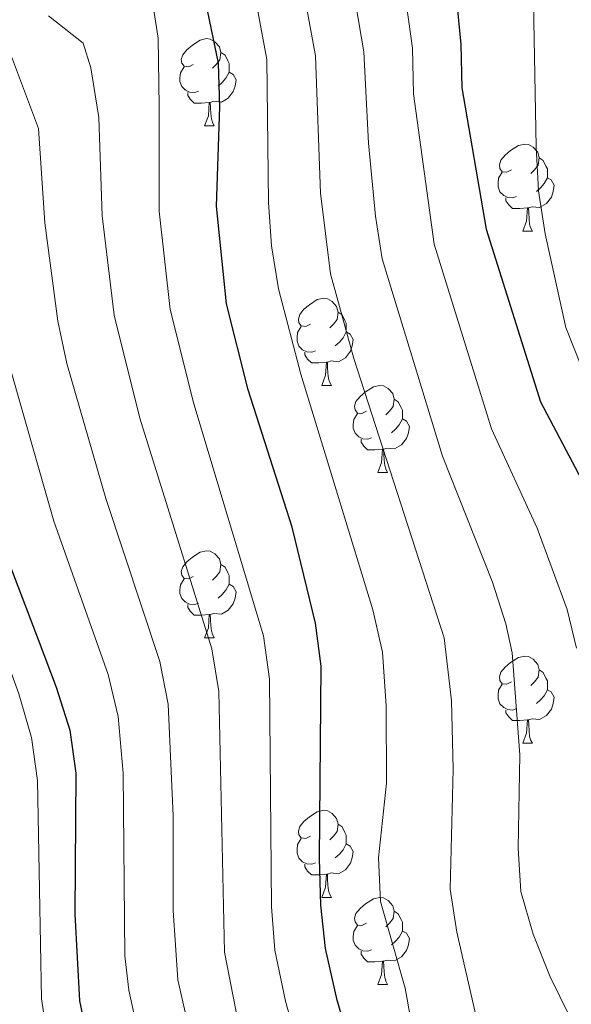
# Model space of a CAD drawing. Extents: x 595773 to 600270, y 775187 to 778221.
# Drawn here: x 596753 to 596817, y 776595 to 776709 of the extents above; entities that cross this region are included whole.
import ezdxf

# ---------------------------------------------------------------- set-up
doc = ezdxf.new("R2010")
doc.units = 0
doc.header["$MEASUREMENT"] = 0
for name, color, linetype in [('Nivel 36', 7, 'Continuous'), ('Nivel 4', 7, 'Continuous'), ('Nivel 5', 7, 'Continuous'), ('Nivel 54', 7, 'Continuous'), ('Nivel 61', 7, 'Continuous'), ('Nivel 63', 7, 'Continuous')]:
    doc.layers.add(name, color=color, linetype=linetype)

msp = doc.modelspace()

# ---------------------------------------------------------------- linework, layer by layer
at = {"layer": 'Nivel 36', "color": 92, "linetype": 'Continuous', "lineweight": 0, "flags": 128}
for points in [[(596772.993, 776703.658), (596772.463, 776703.3929999999), (596771.933, 776703.4480000001), (596771.6680000001, 776703.818), (596771.6130000001, 776704.243), (596771.773, 776704.763), (596772.253, 776705.358), (596772.888, 776705.888), (596773.788, 776706.473), (596774.533, 776706.6329999999), (596774.9580000001, 776706.578), (596775.4880000001, 776706.263), (596776.0179999999, 776705.6780000001), (596776.1780000001, 776705.038), (596776.068, 776704.1880000001), (596775.6429999999, 776703.658), (596775.223, 776703.233)], [(596776.1780000001, 776705.038), (596776.6529999999, 776704.723), (596776.9680000001, 776704.0830000001), (596777.128, 776703.763), (596777.128, 776703.183), (596777.128, 776702.7579999999), (596776.7579999999, 776702.068), (596776.338, 776701.588), (596775.858, 776701.1680000001)], [(596773.578, 776700.578), (596773.1529999999, 776700.4180000001), (596772.568, 776700.4780000001), (596772.0930000001, 776700.6880000001), (596771.6680000001, 776701.1130000001), (596771.453, 776701.6980000001), (596771.453, 776702.118), (596771.5079999999, 776702.703), (596771.933, 776703.3929999999)], [(596777.128, 776702.7579999999), (596777.5830000001, 776702.5079999999), (596777.9280000001, 776701.8929999999), (596777.818, 776701.1680000001), (596777.608, 776700.5279999999), (596777.023, 776699.788), (596776.2280000001, 776699.308), (596775.378, 776699.413), (596774.9480000001, 776699.283)], [(596774.838, 776699.283), (596773.9480000001, 776699.1980000001), (596773.1030000001, 776699.1980000001), (596772.6780000001, 776699.628), (596772.358, 776700.1030000001), (596772.358, 776700.4180000001)], [(596774.2930000001, 776696.598), (596774.7280000001, 776697.7579999999), (596774.838, 776699.283), (596774.9480000001, 776699.283), (596774.983, 776698.6980000001), (596775.0179999999, 776698.013), (596775.088, 776697.398), (596775.203, 776696.9979999999), (596775.4180000001, 776696.598)], [(596774.2930000001, 776696.598), (596775.4180000001, 776696.598)], [(596809.6840000001, 776691.5179999999), (596809.1540000001, 776691.253), (596808.6240000001, 776691.308), (596808.3589999999, 776691.6780000001), (596808.304, 776692.1030000001), (596808.4639999999, 776692.6229999999), (596808.9439999999, 776693.2180000001), (596809.5789999999, 776693.7479999999), (596810.479, 776694.3330000001), (596811.2239999999, 776694.493), (596811.649, 776694.4380000001), (596812.179, 776694.1229999999), (596812.709, 776693.538), (596812.869, 776692.898), (596812.7590000001, 776692.048), (596812.334, 776691.5179999999), (596811.9140000001, 776691.0930000001)], [(596812.869, 776692.898), (596813.344, 776692.5830000001), (596813.659, 776691.943), (596813.8189999999, 776691.6229999999), (596813.8189999999, 776691.0430000001), (596813.8189999999, 776690.618), (596813.449, 776689.9280000001), (596813.0290000001, 776689.4480000001), (596812.5490000001, 776689.0279999999)], [(596810.2690000001, 776688.4380000001), (596809.844, 776688.2779999999), (596809.2590000001, 776688.338), (596808.784, 776688.548), (596808.3589999999, 776688.973), (596808.1440000001, 776689.558), (596808.1440000001, 776689.9780000001), (596808.199, 776690.5630000001), (596808.6240000001, 776691.253)], [(596813.8189999999, 776690.618), (596814.274, 776690.368), (596814.619, 776689.753), (596814.5090000001, 776689.0279999999), (596814.2990000001, 776688.388), (596813.7139999999, 776687.648), (596812.919, 776687.1680000001), (596812.0689999999, 776687.273), (596811.639, 776687.1429999999)], [(596811.5290000001, 776687.1429999999), (596810.639, 776687.058), (596809.794, 776687.058), (596809.369, 776687.4880000001), (596809.0490000001, 776687.963), (596809.0490000001, 776688.2779999999)], [(596810.9839999999, 776684.4580000001), (596811.419, 776685.618), (596811.5290000001, 776687.1429999999), (596811.639, 776687.1429999999), (596811.6740000001, 776686.558), (596811.709, 776685.8729999999), (596811.7790000001, 776685.2579999999), (596811.8940000001, 776684.858), (596812.1089999999, 776684.4580000001)], [(596810.9839999999, 776684.4580000001), (596812.1089999999, 776684.4580000001)], [(596786.496, 776673.7490000001), (596785.966, 776673.4839999999), (596785.436, 776673.5390000001), (596785.1710000001, 776673.909), (596785.1159999999, 776674.334), (596785.2760000001, 776674.854), (596785.756, 776675.449), (596786.3910000001, 776675.979), (596787.291, 776676.564), (596788.0360000001, 776676.7239999999), (596788.4610000001, 776676.669), (596788.9909999999, 776676.354), (596789.521, 776675.7690000001), (596789.6810000001, 776675.129), (596789.571, 776674.2790000001), (596789.146, 776673.7490000001), (596788.726, 776673.324)], [(596789.6810000001, 776675.129), (596790.156, 776674.814), (596790.4709999999, 776674.1740000001), (596790.631, 776673.854), (596790.631, 776673.274), (596790.631, 776672.8489999999), (596790.2609999999, 776672.159), (596789.841, 776671.679), (596789.361, 776671.2590000001)], [(596787.081, 776670.669), (596786.656, 776670.5090000001), (596786.071, 776670.5689999999), (596785.5959999999, 776670.7790000001), (596785.1710000001, 776671.2039999999), (596784.956, 776671.7890000001), (596784.956, 776672.209), (596785.0109999999, 776672.794), (596785.436, 776673.4839999999)], [(596790.631, 776672.8489999999), (596791.0860000001, 776672.5989999999), (596791.4310000001, 776671.9839999999), (596791.321, 776671.2590000001), (596791.111, 776670.619), (596790.5260000001, 776669.879), (596789.7309999999, 776669.399), (596788.881, 776669.504), (596788.4510000001, 776669.3740000001)], [(596788.341, 776669.3740000001), (596787.4510000001, 776669.2890000001), (596786.6059999999, 776669.2890000001), (596786.1810000001, 776669.719), (596785.861, 776670.1939999999), (596785.861, 776670.5090000001)], [(596787.7960000001, 776666.689), (596788.2309999999, 776667.8489999999), (596788.341, 776669.3740000001), (596788.4510000001, 776669.3740000001), (596788.486, 776668.7890000001), (596788.521, 776668.104), (596788.591, 776667.4890000001), (596788.706, 776667.0889999999), (596788.9210000001, 776666.689)], [(596787.7960000001, 776666.689), (596788.9210000001, 776666.689)], [(596792.9709999999, 776663.7139999999), (596792.4410000001, 776663.449), (596791.9110000001, 776663.504), (596791.646, 776663.8740000001), (596791.591, 776664.2990000001), (596791.7509999999, 776664.8189999999), (596792.2309999999, 776665.4140000001), (596792.8659999999, 776665.9439999999), (596793.7660000001, 776666.5290000001), (596794.5109999999, 776666.689), (596794.936, 776666.6340000001), (596795.466, 776666.3189999999), (596795.996, 776665.7339999999), (596796.156, 776665.094), (596796.0460000001, 776664.244), (596795.621, 776663.7139999999), (596795.2010000001, 776663.2890000001)], [(596796.156, 776665.094), (596796.631, 776664.7790000001), (596796.946, 776664.139), (596797.1059999999, 776663.8189999999), (596797.1059999999, 776663.2390000001), (596797.1059999999, 776662.814), (596796.736, 776662.1240000001), (596796.3160000001, 776661.6440000001), (596795.8360000001, 776661.2239999999)], [(596793.5560000001, 776660.6340000001), (596793.131, 776660.4739999999), (596792.5460000001, 776660.534), (596792.071, 776660.744), (596791.646, 776661.169), (596791.4310000001, 776661.754), (596791.4310000001, 776662.1740000001), (596791.486, 776662.7590000001), (596791.9110000001, 776663.449)], [(596797.1059999999, 776662.814), (596797.561, 776662.564), (596797.906, 776661.949), (596797.7960000001, 776661.2239999999), (596797.5860000001, 776660.584), (596797.0009999999, 776659.844), (596796.206, 776659.3640000001), (596795.3559999999, 776659.469), (596794.926, 776659.3389999999)], [(596794.8160000001, 776659.3389999999), (596793.926, 776659.254), (596793.081, 776659.254), (596792.656, 776659.6840000001), (596792.3360000001, 776660.159), (596792.3360000001, 776660.4739999999)], [(596794.271, 776656.6540000001), (596794.706, 776657.814), (596794.8160000001, 776659.3389999999), (596794.926, 776659.3389999999), (596794.9610000001, 776658.754), (596794.996, 776658.0689999999), (596795.0660000001, 776657.4539999999), (596795.1810000001, 776657.054), (596795.396, 776656.6540000001)], [(596794.271, 776656.6540000001), (596795.396, 776656.6540000001)], [(596772.993, 776644.666), (596772.463, 776644.4010000001), (596771.933, 776644.456), (596771.6680000001, 776644.8260000001), (596771.6130000001, 776645.2509999999), (596771.773, 776645.771), (596772.253, 776646.3659999999), (596772.888, 776646.896), (596773.788, 776647.4809999999), (596774.533, 776647.6410000001), (596774.9580000001, 776647.5860000001), (596775.4880000001, 776647.271), (596776.0179999999, 776646.686), (596776.1780000001, 776646.0460000001), (596776.068, 776645.196), (596775.6429999999, 776644.666), (596775.223, 776644.2409999999)], [(596776.1780000001, 776646.0460000001), (596776.6529999999, 776645.7309999999), (596776.9680000001, 776645.091), (596777.128, 776644.771), (596777.128, 776644.1910000001), (596777.128, 776643.7660000001), (596776.7579999999, 776643.0760000001), (596776.338, 776642.5959999999), (596775.858, 776642.176)], [(596773.578, 776641.5860000001), (596773.1529999999, 776641.426), (596772.568, 776641.486), (596772.0930000001, 776641.696), (596771.6680000001, 776642.121), (596771.453, 776642.706), (596771.453, 776643.1259999999), (596771.5079999999, 776643.7110000001), (596771.933, 776644.4010000001)], [(596777.128, 776643.7660000001), (596777.5830000001, 776643.5160000001), (596777.9280000001, 776642.9010000001), (596777.818, 776642.176), (596777.608, 776641.5360000001), (596777.023, 776640.7960000001), (596776.2280000001, 776640.3160000001), (596775.378, 776640.4210000001), (596774.9480000001, 776640.291)], [(596774.838, 776640.291), (596773.9480000001, 776640.206), (596773.1030000001, 776640.206), (596772.6780000001, 776640.6359999999), (596772.358, 776641.111), (596772.358, 776641.426)], [(596774.2930000001, 776637.6059999999), (596774.7280000001, 776638.7660000001), (596774.838, 776640.291), (596774.9480000001, 776640.291), (596774.983, 776639.706), (596775.0179999999, 776639.021), (596775.088, 776638.406), (596775.203, 776638.006), (596775.4180000001, 776637.6059999999)], [(596774.2930000001, 776637.6059999999), (596775.4180000001, 776637.6059999999)], [(596809.6840000001, 776632.5260000001), (596809.1540000001, 776632.2609999999), (596808.6240000001, 776632.3160000001), (596808.3589999999, 776632.686), (596808.304, 776633.111), (596808.4639999999, 776633.631), (596808.9439999999, 776634.226), (596809.5789999999, 776634.756), (596810.479, 776635.341), (596811.2239999999, 776635.5009999999), (596811.649, 776635.446), (596812.179, 776635.131), (596812.709, 776634.5460000001), (596812.869, 776633.906), (596812.7590000001, 776633.0560000001), (596812.334, 776632.5260000001), (596811.9140000001, 776632.101)], [(596812.869, 776633.906), (596813.344, 776633.591), (596813.659, 776632.9510000001), (596813.8189999999, 776632.631), (596813.8189999999, 776632.051), (596813.8189999999, 776631.6259999999), (596813.449, 776630.936), (596813.0290000001, 776630.456), (596812.5490000001, 776630.0360000001)], [(596810.2690000001, 776629.446), (596809.844, 776629.2860000001), (596809.2590000001, 776629.3459999999), (596808.784, 776629.5560000001), (596808.3589999999, 776629.9809999999), (596808.1440000001, 776630.5660000001), (596808.1440000001, 776630.986), (596808.199, 776631.571), (596808.6240000001, 776632.2609999999)], [(596813.8189999999, 776631.6259999999), (596814.274, 776631.3759999999), (596814.619, 776630.7609999999), (596814.5090000001, 776630.0360000001), (596814.2990000001, 776629.396), (596813.7139999999, 776628.656), (596812.919, 776628.176), (596812.0689999999, 776628.281), (596811.639, 776628.1510000001)], [(596811.5290000001, 776628.1510000001), (596810.639, 776628.0660000001), (596809.794, 776628.0660000001), (596809.369, 776628.496), (596809.0490000001, 776628.9709999999), (596809.0490000001, 776629.2860000001)], [(596810.9839999999, 776625.466), (596811.419, 776626.6259999999), (596811.5290000001, 776628.1510000001), (596811.639, 776628.1510000001), (596811.6740000001, 776627.5660000001), (596811.709, 776626.881), (596811.7790000001, 776626.2660000001), (596811.8940000001, 776625.8659999999), (596812.1089999999, 776625.466)], [(596810.9839999999, 776625.466), (596812.1089999999, 776625.466)], [(596786.496, 776614.757), (596785.966, 776614.4920000001), (596785.436, 776614.547), (596785.1710000001, 776614.9170000001), (596785.1159999999, 776615.342), (596785.2760000001, 776615.862), (596785.756, 776616.4569999999), (596786.3910000001, 776616.987), (596787.291, 776617.5719999999), (596788.0360000001, 776617.7320000001), (596788.4610000001, 776617.6769999999), (596788.9909999999, 776617.362), (596789.521, 776616.777), (596789.6810000001, 776616.1370000001), (596789.571, 776615.287), (596789.146, 776614.757), (596788.726, 776614.3319999999)], [(596789.6810000001, 776616.1370000001), (596790.156, 776615.8219999999), (596790.4709999999, 776615.182), (596790.631, 776614.862), (596790.631, 776614.2820000001), (596790.631, 776613.8570000001), (596790.2609999999, 776613.1670000001), (596789.841, 776612.6869999999), (596789.361, 776612.267)], [(596787.081, 776611.6769999999), (596786.656, 776611.517), (596786.071, 776611.577), (596785.5959999999, 776611.787), (596785.1710000001, 776612.212), (596784.956, 776612.797), (596784.956, 776613.217), (596785.0109999999, 776613.8019999999), (596785.436, 776614.4920000001)], [(596790.631, 776613.8570000001), (596791.0860000001, 776613.6070000001), (596791.4310000001, 776612.9920000001), (596791.321, 776612.267), (596791.111, 776611.6270000001), (596790.5260000001, 776610.8870000001), (596789.7309999999, 776610.4070000001), (596788.881, 776610.5120000001), (596788.4510000001, 776610.382)], [(596788.341, 776610.382), (596787.4510000001, 776610.297), (596786.6059999999, 776610.297), (596786.1810000001, 776610.727), (596785.861, 776611.202), (596785.861, 776611.517)], [(596787.7960000001, 776607.6969999999), (596788.2309999999, 776608.8570000001), (596788.341, 776610.382), (596788.4510000001, 776610.382), (596788.486, 776609.797), (596788.521, 776609.112), (596788.591, 776608.497), (596788.706, 776608.0970000001), (596788.9210000001, 776607.6969999999)], [(596787.7960000001, 776607.6969999999), (596788.9210000001, 776607.6969999999)], [(596792.9709999999, 776604.7220000001), (596792.4410000001, 776604.4569999999), (596791.9110000001, 776604.5120000001), (596791.646, 776604.882), (596791.591, 776605.307), (596791.7509999999, 776605.827), (596792.2309999999, 776606.422), (596792.8659999999, 776606.952), (596793.7660000001, 776607.537), (596794.5109999999, 776607.6969999999), (596794.936, 776607.642), (596795.466, 776607.327), (596795.996, 776606.7420000001), (596796.156, 776606.102), (596796.0460000001, 776605.2520000001), (596795.621, 776604.7220000001), (596795.2010000001, 776604.297)], [(596796.156, 776606.102), (596796.631, 776605.787), (596796.946, 776605.1470000001), (596797.1059999999, 776604.827), (596797.1059999999, 776604.247), (596797.1059999999, 776603.8219999999), (596796.736, 776603.132), (596796.3160000001, 776602.652), (596795.8360000001, 776602.2320000001)], [(596793.5560000001, 776601.642), (596793.131, 776601.4820000001), (596792.5460000001, 776601.5420000001), (596792.071, 776601.7520000001), (596791.646, 776602.1769999999), (596791.4310000001, 776602.7620000001), (596791.4310000001, 776603.182), (596791.486, 776603.767), (596791.9110000001, 776604.4569999999)], [(596797.1059999999, 776603.8219999999), (596797.561, 776603.5719999999), (596797.906, 776602.9569999999), (596797.7960000001, 776602.2320000001), (596797.5860000001, 776601.592), (596797.0009999999, 776600.852), (596796.206, 776600.372), (596795.3559999999, 776600.477), (596794.926, 776600.3470000001)], [(596794.8160000001, 776600.3470000001), (596793.926, 776600.2620000001), (596793.081, 776600.2620000001), (596792.656, 776600.692), (596792.3360000001, 776601.1670000001), (596792.3360000001, 776601.4820000001)], [(596794.271, 776597.662), (596794.706, 776598.8219999999), (596794.8160000001, 776600.3470000001), (596794.926, 776600.3470000001), (596794.9610000001, 776599.7620000001), (596794.996, 776599.077), (596795.0660000001, 776598.462), (596795.1810000001, 776598.0619999999), (596795.396, 776597.662)], [(596794.271, 776597.662), (596795.396, 776597.662)]]:
    msp.add_lwpolyline(points, dxfattribs=at)
at = {"layer": 'Nivel 4', "color": 25, "linetype": 'Continuous', "lineweight": 30, "flags": 128}
for points, elevation in [([(596779.77, 776831.7010000001), (596785.828, 776795.1499999999), (596791.7520000001, 776768.902), (596794.547, 776757.977), (596795.078, 776752.8049999999), (596796.798, 776742.646), (596799.328, 776731.5260000001), (596803.3330000001, 776711.163), (596803.8600000001, 776705.9780000001), (596803.952, 776700.976), (596806.764, 776684.7039999999), (596813.0249999999, 776664.8030000001), (596817.754, 776655.8489999999)], 475), ([(596793.9369999999, 776580.993), (596789.5819999999, 776595.8589999999), (596788.226, 776601.827), (596787.682, 776606.797), (596787.5560000001, 776612.1880000001), (596787.7239999999, 776634.3289999999), (596787.0730000001, 776639.291), (596784.378, 776650.3659999999), (596779.3049999999, 776666.19), (596776.825, 776676.092), (596775.675, 776687.327), (596776.0449999999, 776698.7960000001), (596775.896, 776703.7949999999), (596772.3759999999, 776720.8800000001)], 450), ([(596723.0320000001, 776713.439), (596735.1910000001, 776703.131), (596738.662, 776699.54), (596740.96, 776694.767), (596742.2550000001, 776689.5619999999), (596742.7, 776684.115), (596744.4180000001, 776672.7720000001), (596746.702, 776662.837), (596751.227, 776647.568), (596755.0930000001, 776637.4280000001), (596757.1939999999, 776631.9170000001), (596758.7450000001, 776626.969), (596759.459, 776622.0160000001), (596759.328, 776605.781), (596759.889, 776595.7820000001), (596762.1259999999, 776584.942)], 425)]:
    msp.add_lwpolyline(points, dxfattribs=dict(at, elevation=elevation))
at = {"layer": 'Nivel 5', "color": 25, "linetype": 'Continuous', "lineweight": 0, "flags": 128}
for points, elevation in [([(596816.3910000001, 776593.9990000001), (596814.1270000001, 776598.538), (596812.1950000001, 776603.446), (596810.7749999999, 776608.388), (596810.4480000001, 776613.3770000001), (596810.6440000001, 776624.119), (596809.7720000001, 776635.872), (596809.0220000001, 776639.2309999999), (596807.483, 776644.003), (596801.7280000001, 776658.5360000001), (596794.788, 776681.2590000001), (596793.997, 776686.1969999999), (596793.2069999999, 776694.584), (596792.6740000001, 776705.104), (596790.3970000001, 776718.486), (596787.808, 776729.212), (596782.967, 776736.25), (596777.8559999999, 776750.7550000001), (596765.1140000001, 776796.685), (596762.021, 776811.798), (596760.446, 776822.4979999999), (596755.331, 776842.9240000001)], 465), ([(596817.781, 776668.7069999999), (596815.956, 776673.362), (596813.5719999999, 776684.156), (596812.804, 776689.0970000001), (596812.527, 776694.1880000001), (596812.2239999999, 776710.7339999999), (596808.071, 776737.4029999999), (596803.175, 776759.0120000001), (596801.4739999999, 776769.709), (596800.2949999999, 776774.5689999999), (596797.1370000001, 776806.2490000001), (596796.226, 776812.021), (596792.288, 776827.756)], 480), ([(596769.048, 776698.804), (596768.9280000001, 776706.685), (596767.298, 776717.3090000001), (596766.324, 776722.287), (596764.1540000001, 776726.7930000001), (596760.8019999999, 776730.888), (596754.577, 776736.9780000001), (596753.3470000001, 776738.1810000001), (596748.311, 776742.1329999999), (596745.3700000001, 776745.777), (596743.5930000001, 776749.902), (596743.088, 776754.8940000001), (596741.162, 776759.6070000001), (596738.392, 776759.7309999999), (596735.7320000001, 776759.0689999999), (596734.422, 776760.0730000001), (596731.848, 776769.9780000001), (596729.824, 776780.6740000001), (596726.0320000001, 776801.595), (596723.7110000001, 776817.3759999999), (596722.497, 776822.3400000001), (596720.4140000001, 776826.8859999999)], 445), ([(596817.1740000001, 776636.4199999999), (596816.121, 776640.865), (596812.6470000001, 776650.2479999999), (596807.3740000001, 776661.6769999999), (596800.7849999999, 776682.942), (596798.398, 776700.283), (596798.267, 776705.541), (596797.577, 776710.493), (596793.568, 776730.369), (596788.6510000001, 776747.371), (596787.568, 776752.253), (596778.3030000001, 776782.888), (596776.588, 776792.9510000001), (596773.3459999999, 776824.895)], 470), ([(596757.1680000001, 776584.9850000001), (596755.476, 776595.993), (596755.2420000001, 776608.6130000001), (596755.01, 776621.152), (596754.3300000001, 776626.1089999999), (596752.865, 776631.166), (596747.5970000001, 776645.6270000001), (596742.8030000001, 776661.2209999999), (596740.0109999999, 776672.5109999999), (596736.5519999999, 776691.2579999999), (596734.2239999999, 776695.71), (596730.6910000001, 776699.392), (596719.48, 776709.075), (596715.1980000001, 776713.152), (596706.926, 776721.96), (596704.058, 776726.061), (596699.932, 776732.892), (596698.044, 776737.8030000001), (596693.6529999999, 776752.4950000001), (596688.7790000001, 776773.861), (596687.051, 776784.003), (596686.4210000001, 776794.375), (596685.2, 776797.5619999999), (596682.7039999999, 776799.3090000001)], 420), ([(596807.0090000001, 776587.9140000001), (596803.382, 776603.6910000001), (596802.6059999999, 776608.632), (596802.9650000001, 776622.4809999999), (596802.757, 776630.335), (596801.922, 776637.5970000001), (596791.4890000001, 776669.7790000001), (596788.8, 776679.5360000001), (596787.666, 776688.845), (596787.081, 776704.6680000001), (596783.939, 776721.7650000001), (596782.048, 776728.0549999999), (596777.4469999999, 776737.0490000001), (596773.4639999999, 776746.378), (596768.933, 776754.905), (596767.1570000001, 776759.5800000001), (596764.1669999999, 776769.3630000001), (596760.051, 776779.5959999999), (596756.4439999999, 776789.76)], 460), ([(596799.3319999999, 776586.538), (596797.4240000001, 776597.219), (596794.574, 776607.2409999999), (596794.352, 776612.2690000001), (596795.287, 776620.8430000001), (596795.2209999999, 776629.7690000001), (596794.8230000001, 776635.963), (596793.7150000001, 776640.841), (596785.3970000001, 776667.9839999999), (596782.8119999999, 776677.814), (596782.014, 776682.7650000001), (596781.6769999999, 776687.75), (596781.4880000001, 776704.2309999999), (596778.5220000001, 776720.159)], 455), ([(596739.233, 776714.534), (596747.6410000001, 776707.9979999999), (596751.8119999999, 776705.1780000001), (596754.783, 776697.206), (596755.131, 776696.273), (596755.8899999999, 776685.399), (596757.3800000001, 776674.1000000001), (596758.4169999999, 776669.21), (596762.8970000001, 776653.639), (596769.145, 776634.8659999999), (596770.102, 776629.959), (596770.6880000001, 776617.084), (596770.669, 776606.1869999999), (596771.223, 776598.2), (596773.7250000001, 776587.2)], 435), ([(596767.925, 776586.071), (596765.5560000001, 776596.9909999999), (596765.105, 776600.98), (596764.9010000001, 776622.021), (596764.3430000001, 776628.5279999999), (596763.169, 776633.3910000001), (596756.9040000001, 776651.038), (596754.9880000001, 776657.76), (596751.915, 776668.538), (596750.7039999999, 776674.5970000001), (596748.172, 776695.0079999999), (596744.351, 776703.159), (596740.8230000001, 776706.773), (596736.3800000001, 776709.412)], 430), ([(596756.2930000001, 776709.253), (596760.2849999999, 776706.129), (596761.1710000001, 776703.28), (596762.0889999999, 776697.5390000001), (596762.467, 776686.2180000001), (596763.862, 776674.764), (596766.8300000001, 776662.9269999999), (596775.121, 776636.341), (596775.9269999999, 776631.405), (596776.6089999999, 776601.398), (596777.9450000001, 776594.521)], 440), ([(596788.0730000001, 776579.8459999999), (596783.6170000001, 776595.73), (596782.3970000001, 776601.6089999999), (596782.0109999999, 776606.5930000001), (596781.7679999999, 776632.8500000001), (596781.0970000001, 776637.8160000001), (596773.067, 776664.558), (596770.3430000001, 776675.4280000001), (596769.0719999999, 776686.771), (596769.048, 776698.804)], 445)]:
    msp.add_lwpolyline(points, dxfattribs=dict(at, elevation=elevation))
at = {"layer": 'Nivel 61', "color": 19, "linetype": 'Continuous', "lineweight": 0}
msp.add_3dface([(596699.8300000001, 775593.8700000001), (596666.96, 777907.44), (600055.19, 777956.3), (600089.22, 775642.73)], dxfattribs=at)
at = {"layer": 'Nivel 63', "color": 7, "linetype": 'Continuous', "lineweight": 0}
msp.add_3dface([(595815.345, 775187.2390000001), (600269.8770000001, 775251.453), (600227.067, 778221.156), (595772.5349999999, 778156.9410000001)], dxfattribs=at)

# ---------------------------------------------------------------- meshes
at = {"layer": 'Nivel 54', "color": 7, "linetype": 'Continuous', "lineweight": 0}
mesh = msp.add_polyface(dxfattribs=at)
corners = [(596721.7600000002, 776474.0420000004, 390.0180000000034), (596723.7270000002, 776473.388, 390.0179999999989), (596726.7960000001, 776473.337, 389.8360000000008), (596730.5800000001, 776474.1070000001, 389.470000000003), (596735.9830000002, 776477.0780000002, 389.0130000000012), (596743.156, 776482.7749999999, 388.4650000000021), (596751.827, 776488.3520000002, 387.4600000000024), (596757.602, 776490.8729999999, 387.1859999999961), (596764.2350000001, 776492.6410000003, 386.8200000000107), (596772.737, 776493.8020000001, 385.9980000000002), (596782.3580000002, 776493.9860000003, 385.2660000000009), (596791.825, 776493.3090000001, 384.718000000011), (596801.476, 776491.77, 384.2610000000078), (596810.4480000003, 776489.2240000002, 384.0780000000055), (596818.7080000001, 776486.1560000002, 383.2559999999955), (596825.9530000002, 776482.307, 382.9819999999879), (596833.0449999999, 776477.5980000002, 382.7080000000069), (596839.5689999999, 776471.4680000001, 382.5250000000095), (596846.1640000003, 776464.3659999999, 381.794000000004), (596851.4490000003, 776457.3060000001, 381.5199999999894), (596855.872, 776450.0630000001, 381.4280000000064), (596861.4010000003, 776438.8469999998, 380.9709999999914), (596868.7509999999, 776424.4040000003, 380.7890000000147), (596875.1799999999, 776413.6340000001, 380.5140000000039), (596880.8680000002, 776404.4390000002, 380.0579999999946), (596887.0830000001, 776396.0270000002, 379.5089999999995), (596897.506, 776382.6950000003, 378.2299999999984), (596904.7340000002, 776374.915, 377.8639999999861), (596909.8049999999, 776370.3270000003, 377.7730000000036), (596915.6680000003, 776366.97, 377.4989999999997), (596921.5730000001, 776364.8860000002, 377.1330000000016), (596925.9500000002, 776364.2690000001, 377.1329999999841), (596929.656, 776364.29, 376.8590000000052), (596932.8770000001, 776364.913, 376.7680000000022), (596936.5519999999, 776366.3940000001, 376.6760000000141), (596941.094, 776369.2570000002, 376.5850000000042), (596945.5670000003, 776373.7290000003, 376.5850000000006), (596956.8880000003, 776386.4450000003, 377.0419999999868), (596962.94, 776393.0760000004, 377.1639999999988), (596970.4650000003, 776401.3219999999, 377.3159999999977), (596986.6800000002, 776420.4549999998, 377.6819999999898), (596991.8410000002, 776428.1059999999, 377.9559999999852), (596993.9189999998, 776432.5889999999, 377.8640000000108), (596994.9110000003, 776437.0390000001, 377.7729999999997), (596995.0790000001, 776441.2679999999, 377.499000000001), (596994.4990000001, 776445.6499999999, 377.4989999999963), (596992.908, 776450.0360000001, 376.9500000000012), (596990.6799999999, 776454.2010000001, 376.4939999999976), (596985.8800000001, 776460.8470000001, 375.7620000000032), (596978.3910000001, 776468.889, 374.8490000000131), (596953.953, 776496.169, 371.6500000000142), (596940.0190000003, 776511.3510000003, 370.9190000000013), (596937.7890000003, 776515.1410000003, 370.9190000000069), (596936.2010000004, 776520.0889999999, 370.9189999999944), (596935.808, 776524.5079999999, 370.9190000000149), (596937.0630000001, 776529.0689999999, 371.0100000000079), (596939.1769999999, 776533.2150000001, 371.2849999999975), (596941.7760000003, 776537.0590000004, 371.5590000000077), (596945.3459999999, 776540.338, 371.9239999999916), (596950.486, 776543.1600000001, 372.6549999999962), (596955.997, 776545.0460000001, 373.2040000000163), (596966.1100000003, 776546.649, 374.1179999999811), (596976.2590000003, 776547.841, 375.031000000004), (596987.8670000001, 776548.7650000001, 375.7620000000033), (596994.7210000001, 776549.6329999999, 376.4020000000016), (597000.6399999999, 776550.8060000001, 376.4939999999973), (597005.814, 776552.842, 376.6760000000149), (597010.358, 776556.2670000002, 376.5850000000122), (597014.118, 776560.2560000003, 376.5850000000019), (597016.3850000002, 776565.037, 376.4939999999896), (597018.5490000003, 776572.1400000004, 376.4020000000093), (597019.548, 776578.1990000003, 376.4020000000048), (597019.5410000002, 776585.4240000001, 376.1279999999929), (597018.5449999999, 776597.3690000002, 375.8539999999899), (597018.3230000001, 776606.8400000001, 375.580000000001), (597018.4979999999, 776612.753, 375.3970000000135), (597019.72, 776618.288, 375.3970000000037), (597021.5300000003, 776622.8630000001, 375.4599999999972), (597020.348, 776624.2779999999, 375.4719999999919), (597019.088, 776625.7870000002, 375.4839999999982), (597016.5090000001, 776619.27, 375.3970000000072), (597015.1610000003, 776613.166, 375.3969999999968), (597014.9739999999, 776606.8500000001, 375.5800000000025), (597015.2010000004, 776597.1900000002, 375.8539999999995), (597016.1940000004, 776585.283, 376.1279999999958), (597015.4839999999, 776578.3260000001, 376.4020000000098), (597014.341, 776573.54, 376.4020000000048), (597012.446, 776568.0830000001, 376.4940000000029), (597010.223, 776564.7239999999, 376.5850000000041), (597006.8769999999, 776561.4440000004, 376.5850000000208), (597003.31, 776558.7640000002, 376.6760000000046), (596999.1450000003, 776556.4240000001, 376.4939999999967), (596994.0090000003, 776554.649, 376.4019999999896), (596987.75, 776552.842, 375.7620000000039), (596975.9299999999, 776551.172, 375.0310000000082), (596965.6520000002, 776549.9650000003, 374.1180000000039), (596955.1870000002, 776548.3060000001, 373.2040000000013), (596949.128, 776546.233, 372.6550000000016), (596943.3800000001, 776543.0760000001, 371.923999999995), (596939.2230000002, 776539.2579999997, 371.5589999999913), (596936.2880000002, 776534.9180000001, 371.2849999999981), (596933.9260000002, 776530.2850000001, 371.0099999999903), (596932.4199999999, 776524.8130000003, 370.919000000015), (596932.8999999999, 776519.4210000003, 370.9190000000132), (596934.7150000001, 776513.764, 370.9190000000087), (596937.3130000001, 776509.348, 370.9190000000152), (596951.4730000002, 776493.9200000002, 371.6500000000005), (596975.9190000002, 776466.631, 374.8489999999999), (596983.2880000002, 776458.7180000001, 375.7620000000059), (596987.834, 776452.423, 376.4940000000028), (596989.8430000001, 776448.6680000001, 376.9500000000141), (596991.2280000001, 776444.8500000001, 377.4990000000149), (596991.7230000002, 776441.1130000001, 377.499), (596991.578, 776437.4730000002, 377.7730000000161), (596990.73, 776433.6689999998, 377.8639999999942), (596988.916, 776429.7560000003, 377.956000000003), (596984.007, 776422.4780000004, 377.6820000000109), (596967.9510000004, 776403.5320000001, 377.3159999999979), (596959.7380000001, 776394.5329999998, 377.1490000000033), (596954.4010000003, 776388.6850000003, 377.0419999999931), (596943.131, 776376.027, 376.5850000000037), (596938.9920000003, 776371.888, 376.5850000000033), (596934.523, 776369.7309999999, 376.6760000000115), (596932.0860000004, 776368.7690000001, 376.7679999999895), (596929.2760000003, 776368.219, 376.859000000002), (596925.8700000003, 776368.2710000002, 377.1329999999965), (596922.5789999999, 776368.8470000001, 377.1329999999987), (596917.5700000003, 776370.44, 377.4990000000074), (596911.7820000001, 776373.051, 377.7730000000172), (596907.087, 776377.2990000003, 377.8640000000125), (596900.0549999999, 776384.868, 378.23), (596889.7470000002, 776398.0519999999, 379.5090000000042), (596883.6410000001, 776406.317, 380.0579999999944), (596878.04, 776415.3719999997, 380.5139999999893), (596871.682, 776426.0220000001, 380.7889999999919), (596864.3929999999, 776440.3460000004, 380.971000000009), (596858.8070000003, 776451.6780000003, 381.4279999999914), (596854.2230000002, 776459.1850000003, 381.5200000000016), (596848.737, 776466.5130000003, 381.7940000000049), (596841.9439999999, 776473.8289999999, 382.5250000000029), (596835.1309999998, 776480.23, 382.708000000017), (596827.6669999999, 776485.1850000003, 382.9820000000006), (596820.081, 776489.216, 383.256), (596811.4890000003, 776492.4070000004, 384.0779999999987), (596802.1980000001, 776495.0440000002, 384.2609999999976), (596792.2080000003, 776496.6370000003, 384.7179999999971), (596782.4450000003, 776497.3350000002, 385.2659999999964), (596772.477, 776497.1440000003, 385.9979999999994), (596763.574, 776495.9280000001, 386.8199999999944), (596756.4950000003, 776494.041, 387.1859999999952), (596750.2420000001, 776491.3119999999, 387.4600000000062), (596746.9110000001, 776489.169, 387.8299999999987), (596738.8610000003, 776483.8090000004, 388.7440000000018), (596735.6340000001, 776482.064, 389.0179999999985), (596732.9740000002, 776481.3640000001, 389.2009999999943), (596730.0540000002, 776481.4890000001, 389.3839999999943), (596727.067, 776483.074, 389.5660000000055), (596724.0080000001, 776485.4449999998, 389.6579999999922), (596721.8190000004, 776489.9840000002, 389.7489999999934), (596720.196, 776495.6430000002, 389.9320000000138), (596719.439, 776502.4580000001, 390.0230000000029), (596719.2420000003, 776508.7849999999, 390.2060000000017), (596719.6480000003, 776516.2320000001, 390.2979999999903), (596721.7209999999, 776528.202, 390.2980000000052), (596724.6100000001, 776537.551, 390.2930000000002), (596726.2509999999, 776544.0760000001, 390.2929999999947), (596727.0680000002, 776551.942, 390.292999999988), (596727.4530000002, 776561.8640000001, 389.927), (596727.628, 776576.6270000003, 390.2010000000048), (596727.7290000003, 776591.3600000001, 390.2929999999874), (596727.7860000003, 776594.148, 390.3659999999942), (596728.013, 776605.2350000001, 390.6580000000049), (596728.1260000002, 776613.783, 390.9320000000027), (596727.696, 776621.6640000001, 391.2980000000082), (596726.8660000002, 776627.8970000003, 391.3890000000023), (596725.6980000003, 776633.6710000003, 391.4809999999962), (596724.2679999999, 776639.8870000001, 391.7550000000106), (596721.369, 776649.604, 392.1199999999994), (596718.1000000003, 776658.588, 392.1200000000035), (596714.631, 776667.3700000001, 392.1199999999991), (596711.2509999999, 776674.358, 392.2120000000064), (596707.186, 776681.2380000001, 392.3030000000077), (596703.1969999999, 776686.5800000001, 392.3940000000122), (596698.5220000003, 776691.4560000002, 393.033999999996), (596694.2590000003, 776694.7520000001, 393.1259999999911), (596686.9310000003, 776699.7840000002, 393.4909999999902), (596684.0900000001, 776701.7070000002, 393.4910000000113), (596684.1480000003, 776697.6270000001, 393.4909999999946), (596685.0460000001, 776697.0190000001, 393.4910000000173), (596692.2870000002, 776692.047, 393.1259999999884), (596696.2790000001, 776688.9610000001, 393.0340000000003), (596700.6390000002, 776684.413, 392.3939999999974), (596704.3970000001, 776679.3810000003, 392.3030000000043), (596708.2990000001, 776672.7760000001, 392.2120000000057), (596711.5640000002, 776666.0249999999, 392.1199999999925), (596714.9709999999, 776657.4010000001, 392.120000000002), (596718.19, 776648.5530000003, 392.1200000000087), (596721.031, 776639.0330000003, 391.754999999999), (596722.4270000001, 776632.9639999999, 391.4809999999998), (596723.5640000002, 776627.3440000003, 391.3889999999992), (596724.3620000002, 776621.3520000002, 391.2979999999931), (596724.7780000002, 776613.7140000002, 390.9320000000048), (596724.6670000004, 776605.2920000001, 390.6579999999955), (596724.4280000003, 776593.6259999999, 390.3510000000063), (596724.3829999999, 776591.4060000002, 390.2930000000074), (596724.2820000001, 776576.659, 390.2009999999972), (596724.1070000003, 776561.949, 389.9269999999938), (596723.7280000001, 776552.1810000001, 390.2930000000086), (596722.9470000002, 776544.6610000001, 390.2929999999957), (596721.3859999999, 776538.4539999999, 390.2930000000028), (596718.6530000002, 776529.5940000003, 390.2930000000043), (596716.5660000001, 776523.0530000001, 390.3839999999976), (596714.925, 776515.8730000004, 390.3840000000012), (596714.5630000001, 776509.9979999999, 390.2930000000098), (596715.017, 776502.3600000003, 390.2930000000098), (596716.1969999999, 776489.4410000001, 390.0179999999993), (596717.1830000002, 776483.7470000002, 390.017999999995), (596717.915, 776479.926, 390.0180000000074), (596719.2120000003, 776476.851, 390.0179999999957), (596720.3459999999, 776475.426, 390.017999999997)]
mesh.append_faces([[corners[k] for k in face] for face in [(80, 78, 79), (187, 185, 186)]], dxfattribs={"vtx0": -1, "color": 7})
mesh.append_faces([[corners[k] for k in face] for face in [(161, 214, 160), (160, 214, 159), (159, 215, 158), (158, 216, 157), (157, 217, 156), (156, 2, 155), (155, 3, 154), (154, 4, 153), (153, 4, 152), (152, 5, 151), (151, 6, 150), (150, 6, 149), (149, 7, 148), (148, 8, 147), (147, 9, 146), (146, 10, 145), (145, 12, 144), (144, 12, 143), (143, 14, 142), (142, 14, 141), (141, 16, 140), (140, 16, 139), (139, 18, 138), (138, 18, 137), (137, 19, 136), (136, 20, 135), (135, 21, 134), (134, 23, 133), (133, 23, 132), (132, 25, 131), (131, 25, 130), (130, 26, 129), (129, 27, 128), (128, 29, 127), (127, 30, 126), (126, 30, 125), (125, 31, 124), (124, 33, 123), (123, 34, 122), (122, 34, 121), (121, 36, 120), (120, 37, 119), (119, 37, 118), (118, 38, 117), (117, 39, 116), (116, 40, 115), (115, 41, 114), (43, 114, 42), (210, 164, 209), (165, 208, 164), (209, 164, 208), (102, 54, 101), (54, 103, 53), (53, 103, 52), (52, 105, 51), (51, 106, 50), (50, 106, 49), (49, 108, 48), (48, 108, 47), (47, 109, 46), (46, 111, 45), (45, 111, 44), (100, 57, 99), (99, 58, 98), (98, 58, 97), (97, 60, 96), (96, 60, 95), (95, 62, 94), (94, 63, 93), (93, 64, 92), (92, 65, 91), (91, 66, 90), (90, 67, 89), (89, 68, 88), (76, 80, 75), (78, 80, 77), (75, 82, 74), (82, 75, 81), (74, 82, 73), (73, 84, 72), (72, 84, 71), (71, 85, 70), (70, 87, 69), (185, 189, 184), (184, 190, 183), (183, 190, 182), (182, 191, 181), (181, 192, 180), (180, 193, 179), (179, 194, 178), (178, 196, 177), (177, 197, 176), (176, 197, 175), (175, 199, 174), (174, 200, 173), (173, 200, 172), (172, 201, 171), (171, 202, 170), (170, 203, 169), (169, 205, 168), (168, 206, 167), (167, 207, 166)]], dxfattribs={"vtx0": -1, "vtx1": -1, "color": 7})
mesh.append_faces([[corners[k] for k in face] for face in [(161, 213, 214), (213, 161, 162), (159, 214, 215), (158, 215, 216), (157, 216, 217), (156, 217, 218), (156, 218, 219), (156, 219, 0), (156, 0, 1), (156, 1, 2), (155, 2, 3), (154, 3, 4), (152, 4, 5), (151, 5, 6), (149, 6, 7), (148, 7, 8), (147, 8, 9), (146, 9, 10), (145, 10, 11), (145, 11, 12), (143, 12, 13), (143, 13, 14), (141, 14, 15), (141, 15, 16), (139, 16, 17), (139, 17, 18), (137, 18, 19), (136, 19, 20), (135, 20, 21), (134, 21, 22), (134, 22, 23), (132, 23, 24), (132, 24, 25), (130, 25, 26), (129, 26, 27), (128, 27, 28), (128, 28, 29), (127, 29, 30), (125, 30, 31), (124, 31, 32), (124, 32, 33), (123, 33, 34), (121, 34, 35), (121, 35, 36), (120, 36, 37), (118, 37, 38), (117, 38, 39), (116, 39, 40), (115, 40, 41), (114, 41, 42), (43, 112, 113), (112, 43, 44), (43, 113, 114), (162, 211, 212), (211, 162, 163), (162, 212, 213), (163, 210, 211), (210, 163, 164), (208, 165, 166), (54, 102, 103), (101, 54, 55), (55, 100, 101), (100, 55, 56), (52, 103, 104), (52, 104, 105), (51, 105, 106), (49, 106, 107), (49, 107, 108), (47, 108, 109), (46, 109, 110), (46, 110, 111), (44, 111, 112), (100, 56, 57), (99, 57, 58), (97, 58, 59), (97, 59, 60), (95, 60, 61), (95, 61, 62), (94, 62, 63), (93, 63, 64), (92, 64, 65), (91, 65, 66), (90, 66, 67), (89, 67, 68), (88, 68, 69), (80, 76, 77), (75, 80, 81), (73, 82, 83), (73, 83, 84), (71, 84, 85), (70, 85, 86), (70, 86, 87), (69, 87, 88), (185, 187, 188), (185, 188, 189), (184, 189, 190), (182, 190, 191), (181, 191, 192), (180, 192, 193), (179, 193, 194), (178, 194, 195), (178, 195, 196), (177, 196, 197), (175, 197, 198), (175, 198, 199), (174, 199, 200), (172, 200, 201), (171, 201, 202), (170, 202, 203), (169, 203, 204), (169, 204, 205), (168, 205, 206), (167, 206, 207), (166, 207, 208)]], dxfattribs={"vtx0": -1, "vtx2": -1, "color": 7})

doc.saveas('drawing.dxf')
